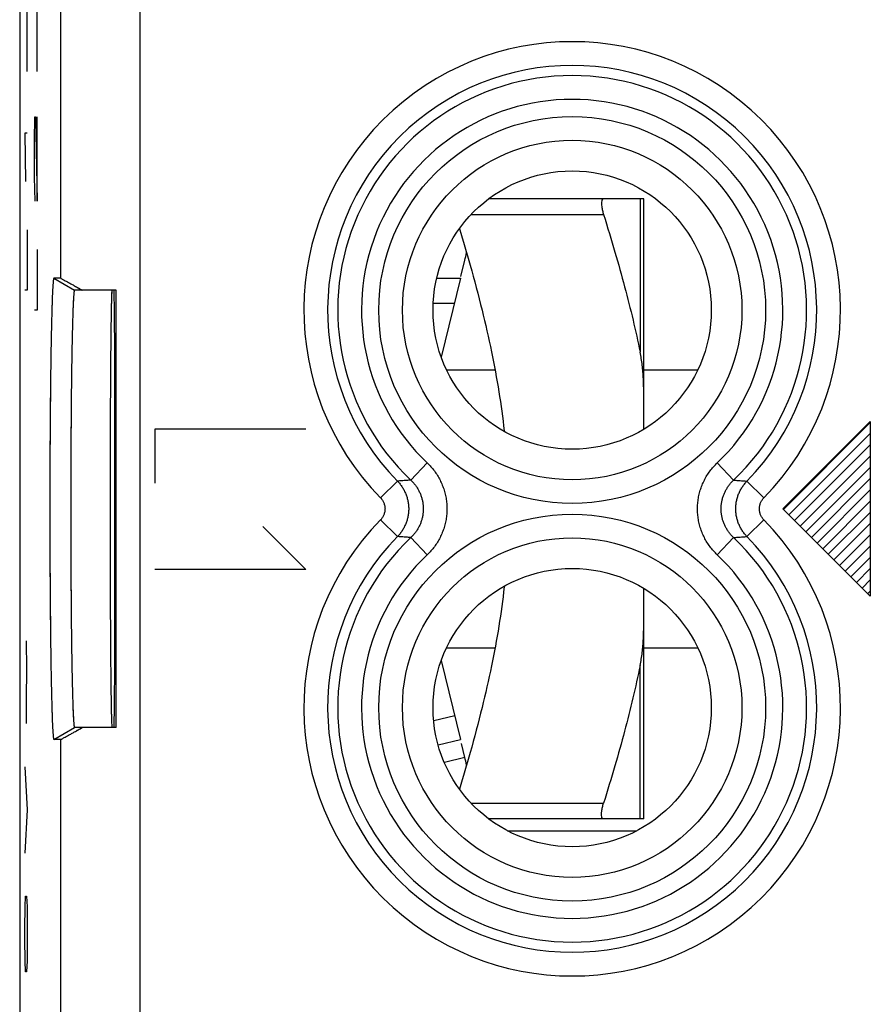
# Model space of a CAD drawing. Extents: x -10.1 to 12.2, y -24.7 to 24.3.
# Drawn here: x -10.1 to 0.6, y -6.4 to 6 of the extents above; entities that cross this region are included whole.
import ezdxf

# ---------------------------------------------------------------- set-up
doc = ezdxf.new("R2010")
doc.units = 0
doc.header["$LTSCALE"] = 16.335
doc.layers.get('0').update_dxf_attribs({"linetype": 'CONTINUOUS'})

msp = doc.modelspace()

# ---------------------------------------------------------------- linework, layer by layer
at = {"color": 7, "linetype": 'CONTINUOUS'}
for p, q in [((-10.131, 21.733), (-10.131, -22.067)), ((-10.131, 17.504), (-10.131, -17.839)), ((-2.281, 3.733), (-4.23, 3.733)), ((-2.281, 0.832), (-2.281, 3.733)), ((-9.615, 2.733), (-9.701, 2.733)), ((-4.884, 2.733), (-4.587, 2.733)), ((-8.919, 2.583), (-9.441, 2.583)), ((-8.919, -2.917), (-8.919, 2.583)), ((-8.938, 1.565), (-8.938, -1.899)), ((-4.762, 1.583), (-4.152, 1.583)), ((-2.281, 1.583), (-1.6, 1.583)), ((-0.524, -0.174), (0.569, 0.92)), ((-0.454, -0.244), (0.569, 0.779)), ((-0.383, -0.315), (0.569, 0.637)), ((-0.312, -0.386), (0.569, 0.496)), ((-0.241, -0.456), (0.569, 0.354)), ((-0.171, -0.527), (0.569, 0.213)), ((-0.1, -0.598), (0.569, 0.072)), ((-0.029, -0.669), (0.569, -0.07)), ((0.041, -0.739), (0.569, -0.211)), ((0.112, -0.81), (0.569, -0.353)), ((0.183, -0.881), (0.569, -0.494)), ((0.254, -0.951), (0.569, -0.636)), ((0.324, -1.022), (0.569, -0.777)), ((0.395, -1.093), (0.569, -0.918)), ((0.466, -1.164), (0.569, -1.06)), ((-2.281, -4.067), (-2.281, -1.166)), ((0.536, -1.234), (0.569, -1.201)), ((-4.762, -1.917), (-4.152, -1.917)), ((-2.281, -1.917), (-1.6, -1.917)), ((-8.919, -2.917), (-9.441, -2.917)), ((-9.615, -3.067), (-9.701, -3.067)), ((-4.867, -3.135), (-4.586, -3.067)), ((-4.531, -3.293), (-4.789, -3.356)), ((-2.281, -4.067), (-4.23, -4.067))]:
    msp.add_line(p, q, dxfattribs=at)
at = {"color": 9, "linetype": 'CONTINUOUS'}
for p, q in [((-9.615, 2.733), (-9.615, 10.514)), ((-8.616, -9.468), (-8.616, 9.133)), ((-10.035, 5.333), (-10.035, 8.083)), ((-9.911, 5.333), (-9.911, 8.083)), ((-9.944, 4.461), (-9.939, 4.765)), ((-9.939, 4.765), (-9.934, 4.765)), ((-9.934, 4.765), (-9.911, 3.701)), ((-9.911, 3.701), (-9.911, 4.765)), ((-10.068, 4.559), (-10.058, 3.951)), ((-10.035, 4.559), (-10.068, 4.559)), ((-9.944, 4.005), (-9.944, 4.461)), ((-9.937, 3.701), (-9.944, 4.005)), ((-2.326, 3.733), (-2.326, 1.802)), ((-4.454, 3.533), (-2.786, 3.533)), ((-10.035, 3.343), (-10.035, 2.583)), ((-9.911, 3.093), (-9.911, 2.333)), ((-9.701, 2.733), (-9.441, 2.583)), ((-10.035, 2.583), (-10.068, 2.583)), ((-4.928, 2.421), (-4.662, 2.421)), ((-9.911, 2.333), (-9.944, 2.333)), ((0.569, 0.933), (-0.531, -0.167)), ((0.569, 0.933), (0.569, -1.267)), ((-8.431, 0.833), (-8.431, 0.154)), ((-6.531, 0.833), (-8.431, 0.833)), ((-5.005, 0.411), (-5.211, 0.194)), ((-1.356, 0.411), (-1.15, 0.194)), ((-5.592, -0.028), (-5.379, 0.181)), ((-0.769, -0.028), (-0.982, 0.181)), ((0.569, -1.267), (-0.531, -0.167)), ((-5.592, -0.307), (-5.379, -0.516)), ((-0.769, -0.307), (-0.982, -0.516)), ((-7.073, -0.389), (-6.531, -0.931)), ((-5.005, -0.745), (-5.211, -0.528)), ((-1.356, -0.745), (-1.15, -0.528)), ((-6.531, -0.931), (-8.431, -0.931)), ((-10.042, -2.189), (-10.045, -1.827)), ((-10.047, -2.551), (-10.042, -2.189)), ((-2.326, -4.067), (-2.326, -2.136)), ((-10.045, -2.867), (-10.047, -2.551)), ((-4.923, -2.83), (-4.659, -2.766)), ((-9.701, -3.067), (-9.441, -2.917)), ((-9.615, -10.848), (-9.615, -3.067)), ((-10.068, -3.41), (-10.035, -3.953)), ((-10.035, -3.953), (-10.068, -4.496)), ((-4.454, -3.867), (-2.786, -3.867)), ((-3.993, -4.217), (-2.368, -4.217)), ((-10.063, -5.174), (-10.058, -5.039)), ((-10.058, -5.039), (-10.044, -5.039)), ((-10.044, -5.039), (-10.039, -5.174)), ((-10.068, -5.446), (-10.063, -5.174)), ((-10.039, -5.174), (-10.035, -5.446)), ((-10.068, -5.581), (-10.068, -5.446)), ((-10.035, -5.446), (-10.035, -5.581)), ((-10.063, -5.853), (-10.068, -5.581)), ((-10.035, -5.581), (-10.039, -5.853)), ((-10.058, -5.989), (-10.063, -5.853)), ((-10.039, -5.853), (-10.044, -5.989)), ((-10.044, -5.989), (-10.058, -5.989))]:
    msp.add_line(p, q, dxfattribs=at)
at = {"color": 3, "linetype": 'CONTINUOUS'}
for p, q in [((-4.581, 2.754), (-4.531, 2.959)), ((-4.586, 2.733), (-4.827, 1.74)), ((-4.827, -2.074), (-4.586, -3.067)), ((-4.531, -3.293), (-4.574, -3.118))]:
    msp.add_line(p, q, dxfattribs=at)
at = {"color": 9, "linetype": 'CONTINUOUS'}
for centre, radius in [((-3.181, 2.333), 2.433), ((-3.181, 2.333), 2.135), ((-3.181, -2.667), 2.433), ((-3.181, -2.667), 2.135)]:
    msp.add_circle(centre, radius, dxfattribs=at)
at = {"color": 7, "linetype": 'CONTINUOUS'}
for centre in [(-3.181, 2.333), (-3.181, -2.667)]:
    msp.add_circle(centre, 1.75, dxfattribs=at)
at = {"color": 9, "linetype": 'CONTINUOUS'}
for centre, radius, start, end in [((-3.181, 2.333), 3.375, 315.6156, 224.3844), ((-3.181, 2.333), 3.076, 315.6156, 224.3844), ((-3.181, 2.333), 2.949, 313.5102, 226.4898), ((-3.181, 2.333), 2.65, 313.5102, 226.4898), ((-3.181, -2.667), 3.375, 135.6156, 44.3844), ((-3.181, -2.667), 3.076, 135.6156, 44.3844), ((-3.181, -2.667), 2.949, 133.5102, 46.4898), ((-3.181, -2.667), 2.65, 133.5102, 46.4898)]:
    msp.add_arc(centre, radius, start, end, dxfattribs=at)
at = {"color": 3, "linetype": 'CONTINUOUS'}
for centre, start, end in [((-6.281, 3.383), 346.3691, 349.5412), ((-6.281, -3.717), 10.4592, 13.6309)]:
    msp.add_arc(centre, 1.8, start, end, dxfattribs=at)
at = {"color": 7, "linetype": 'CONTINUOUS'}
for points, knots in [([(-2.786, 3.733), (-2.791, 3.733), (-2.804, 3.726), (-2.81, 3.702), (-2.813, 3.671), (-2.809, 3.631), (-2.8, 3.583), (-2.791, 3.55), (-2.786, 3.533)], [0, 0, 0, 0, 0.074822, 0.17751, 0.324869, 0.515724, 0.743948, 1, 1, 1, 1]), ([(-2.786, 3.533), (-2.737, 3.376), (-2.645, 3.074), (-2.521, 2.632), (-2.415, 2.212), (-2.354, 1.937), (-2.326, 1.802)], [0, 0, 0, 0, 0.274438, 0.528285, 0.768293, 1, 1, 1, 1]), ([(-4.6, 3.356), (-4.553, 3.204), (-4.453, 2.864), (-4.316, 2.349), (-4.194, 1.818), (-4.1, 1.311), (-4.054, 0.976), (-4.035, 0.808), (-4.035, 0.806)], [0, 0, 0, 0, 0.182385, 0.406233, 0.611821, 0.806998, 0.996952, 1, 1, 1, 1]), ([(-9.701, 2.733), (-9.701, 2.733), (-9.702, 2.733), (-9.702, 2.732), (-9.702, 2.732), (-9.703, 2.731), (-9.704, 2.729), (-9.705, 2.726), (-9.706, 2.722), (-9.707, 2.715), (-9.708, 2.704), (-9.71, 2.688), (-9.712, 2.665), (-9.714, 2.632), (-9.717, 2.589), (-9.719, 2.539), (-9.722, 2.481), (-9.724, 2.416), (-9.727, 2.315), (-9.731, 2.172), (-9.735, 1.982), (-9.739, 1.768), (-9.742, 1.532), (-9.745, 1.279), (-9.748, 1.009), (-9.749, 0.726), (-9.751, 0.434), (-9.752, 0.135), (-9.752, -0.167), (-9.752, -0.47), (-9.751, -0.768), (-9.749, -1.061), (-9.748, -1.343), (-9.745, -1.613), (-9.742, -1.867), (-9.739, -2.102), (-9.735, -2.316), (-9.731, -2.506), (-9.727, -2.649), (-9.724, -2.75), (-9.722, -2.815), (-9.719, -2.873), (-9.717, -2.924), (-9.714, -2.967), (-9.712, -2.999), (-9.71, -3.023), (-9.708, -3.038), (-9.707, -3.049), (-9.706, -3.056), (-9.705, -3.06), (-9.704, -3.063), (-9.703, -3.065), (-9.702, -3.066), (-9.702, -3.067), (-9.702, -3.067), (-9.701, -3.067), (-9.701, -3.067)], [0, 0, 0, 0, 0.000077, 0.000168, 0.000285, 0.000433, 0.000831, 0.001373, 0.002062, 0.002901, 0.005025, 0.007748, 0.01107, 0.017168, 0.024588, 0.033309, 0.043309, 0.054566, 0.067044, 0.095524, 0.128444, 0.165437, 0.206102, 0.249987, 0.296617, 0.345477, 0.396033, 0.44773, 0.5, 0.55227, 0.603967, 0.654523, 0.703383, 0.750013, 0.793898, 0.834563, 0.871556, 0.904476, 0.932956, 0.945434, 0.956691, 0.966691, 0.975412, 0.982832, 0.98893, 0.992252, 0.994975, 0.997099, 0.997938, 0.998627, 0.999169, 0.999567, 0.999715, 0.999832, 0.999923, 1, 1, 1, 1]), ([(-9.701, 2.733), (-9.701, 2.733), (-9.702, 2.732), (-9.703, 2.731), (-9.704, 2.729), (-9.705, 2.724), (-9.707, 2.716), (-9.708, 2.704), (-9.71, 2.688), (-9.713, 2.651), (-9.718, 2.582), (-9.722, 2.474), (-9.727, 2.337), (-9.731, 2.172), (-9.735, 1.982), (-9.739, 1.768), (-9.742, 1.532), (-9.746, 1.184), (-9.75, 0.717), (-9.752, 0.132), (-9.752, -0.466), (-9.75, -1.051), (-9.746, -1.519), (-9.742, -1.867), (-9.739, -2.102), (-9.735, -2.316), (-9.731, -2.506), (-9.727, -2.671), (-9.722, -2.808), (-9.718, -2.916), (-9.713, -2.985), (-9.71, -3.023), (-9.708, -3.038), (-9.707, -3.051), (-9.705, -3.059), (-9.704, -3.063), (-9.703, -3.065), (-9.702, -3.067), (-9.701, -3.067), (-9.701, -3.067)], [0, 0, 0, 0, 0.000165, 0.000428, 0.000826, 0.001368, 0.002896, 0.00502, 0.007743, 0.011065, 0.024583, 0.043304, 0.067039, 0.095519, 0.12844, 0.165433, 0.206099, 0.249985, 0.345475, 0.447729, 0.552271, 0.654525, 0.750015, 0.793901, 0.834567, 0.87156, 0.904481, 0.932961, 0.956696, 0.975417, 0.988935, 0.992257, 0.99498, 0.997104, 0.998632, 0.999174, 0.999572, 0.999835, 1, 1, 1, 1]), ([(-9.615, 2.733), (-9.614, 2.733), (-9.61, 2.73), (-9.601, 2.726), (-9.587, 2.718), (-9.568, 2.708), (-9.543, 2.695), (-9.514, 2.678), (-9.479, 2.659), (-9.438, 2.636), (-9.404, 2.617), (-9.384, 2.605), (-9.378, 2.602)], [0, 0, 0, 0, 0.015066, 0.051862, 0.110516, 0.191235, 0.294101, 0.419421, 0.567206, 0.737685, 0.930666, 1, 1, 1, 1]), ([(-9.615, 2.733), (-9.614, 2.733), (-9.61, 2.73), (-9.601, 2.726), (-9.587, 2.718), (-9.568, 2.708), (-9.543, 2.695), (-9.514, 2.678), (-9.479, 2.659), (-9.438, 2.636), (-9.393, 2.611), (-9.361, 2.592), (-9.344, 2.583)], [0, 0, 0, 0, 0.013144, 0.045247, 0.096421, 0.166846, 0.256593, 0.36593, 0.494867, 0.643603, 0.811973, 1, 1, 1, 1]), ([(-9.441, 2.583), (-9.441, 2.583), (-9.442, 2.583), (-9.442, 2.582), (-9.443, 2.582), (-9.443, 2.581), (-9.443, 2.58), (-9.444, 2.578), (-9.445, 2.576), (-9.446, 2.572), (-9.447, 2.565), (-9.448, 2.555), (-9.45, 2.54), (-9.452, 2.517), (-9.454, 2.486), (-9.456, 2.446), (-9.459, 2.397), (-9.462, 2.319), (-9.466, 2.205), (-9.47, 2.049), (-9.474, 1.868), (-9.477, 1.665), (-9.48, 1.443), (-9.483, 1.202), (-9.485, 0.947), (-9.487, 0.679), (-9.488, 0.402), (-9.489, 0.119), (-9.489, -0.167), (-9.489, -0.453), (-9.488, -0.737), (-9.487, -1.013), (-9.485, -1.281), (-9.483, -1.536), (-9.48, -1.777), (-9.477, -2), (-9.474, -2.203), (-9.47, -2.383), (-9.466, -2.54), (-9.462, -2.654), (-9.459, -2.732), (-9.456, -2.78), (-9.454, -2.821), (-9.452, -2.852), (-9.45, -2.874), (-9.448, -2.889), (-9.447, -2.9), (-9.446, -2.906), (-9.445, -2.91), (-9.444, -2.913), (-9.443, -2.915), (-9.443, -2.915), (-9.443, -2.916), (-9.442, -2.917), (-9.442, -2.917), (-9.441, -2.917), (-9.441, -2.917)], [0, 0, 0, 0, 0.000078, 0.000174, 0.000296, 0.000449, 0.000637, 0.00086, 0.001415, 0.002118, 0.002969, 0.00512, 0.007869, 0.011216, 0.01735, 0.024805, 0.033558, 0.043588, 0.067371, 0.095885, 0.128824, 0.165818, 0.206467, 0.25032, 0.296903, 0.345703, 0.39619, 0.44781, 0.5, 0.55219, 0.60381, 0.654297, 0.703097, 0.74968, 0.793533, 0.834182, 0.871176, 0.904115, 0.932629, 0.956412, 0.966442, 0.975195, 0.98265, 0.988784, 0.992131, 0.99488, 0.997031, 0.997882, 0.998585, 0.99914, 0.999363, 0.999551, 0.999704, 0.999826, 0.999922, 1, 1, 1, 1]), ([(-9.441, 2.583), (-9.442, 2.583), (-9.442, 2.582), (-9.443, 2.581), (-9.444, 2.579), (-9.445, 2.574), (-9.447, 2.567), (-9.448, 2.555), (-9.45, 2.54), (-9.453, 2.504), (-9.457, 2.438), (-9.461, 2.336), (-9.466, 2.205), (-9.47, 2.049), (-9.474, 1.868), (-9.477, 1.665), (-9.48, 1.443), (-9.484, 1.112), (-9.487, 0.67), (-9.489, 0.116), (-9.489, -0.45), (-9.487, -1.004), (-9.484, -1.447), (-9.48, -1.777), (-9.477, -2), (-9.474, -2.203), (-9.47, -2.383), (-9.466, -2.54), (-9.461, -2.67), (-9.457, -2.773), (-9.453, -2.838), (-9.45, -2.874), (-9.448, -2.889), (-9.447, -2.901), (-9.445, -2.909), (-9.444, -2.913), (-9.443, -2.915), (-9.442, -2.917), (-9.442, -2.917), (-9.441, -2.917)], [0, 0, 0, 0, 0.00017, 0.000445, 0.000856, 0.001411, 0.002964, 0.005115, 0.007865, 0.011211, 0.0248, 0.043583, 0.067367, 0.095881, 0.12882, 0.165814, 0.206464, 0.250318, 0.345701, 0.447809, 0.552191, 0.654299, 0.749682, 0.793536, 0.834186, 0.87118, 0.904119, 0.932633, 0.956417, 0.9752, 0.988789, 0.992135, 0.994885, 0.997036, 0.998589, 0.999144, 0.999555, 0.99983, 1, 1, 1, 1]), ([(-8.97, 2.583), (-8.972, 2.583), (-8.971, 2.57), (-8.974, 2.557), (-8.974, 2.525), (-8.976, 2.486), (-8.978, 2.433), (-8.979, 2.37), (-8.981, 2.296), (-8.982, 2.211), (-8.983, 2.116), (-8.985, 2.011), (-8.986, 1.897), (-8.987, 1.775), (-8.988, 1.643), (-8.989, 1.504), (-8.99, 1.358), (-8.991, 1.206), (-8.991, 1.047), (-8.992, 0.884), (-8.993, 0.715), (-8.993, 0.544), (-8.993, 0.369), (-8.994, 0.191), (-8.994, 0.012), (-8.994, -0.167), (-8.994, -0.347), (-8.994, -0.526), (-8.993, -0.703), (-8.993, -0.878), (-8.993, -1.05), (-8.992, -1.218), (-8.991, -1.382), (-8.991, -1.54), (-8.99, -1.693), (-8.989, -1.839), (-8.988, -1.978), (-8.987, -2.109), (-8.986, -2.232), (-8.985, -2.346), (-8.983, -2.45), (-8.982, -2.545), (-8.981, -2.63), (-8.979, -2.704), (-8.978, -2.767), (-8.976, -2.82), (-8.974, -2.86), (-8.974, -2.891), (-8.971, -2.905), (-8.972, -2.917), (-8.97, -2.917)], [0, 0, 0, 0, 0.001108, 0.004327, 0.009664, 0.017098, 0.026598, 0.038125, 0.051629, 0.067053, 0.08433, 0.103387, 0.124142, 0.146506, 0.170384, 0.195672, 0.222264, 0.250045, 0.278896, 0.308693, 0.33931, 0.370615, 0.402473, 0.434749, 0.467305, 0.5, 0.532695, 0.565251, 0.597527, 0.629385, 0.66069, 0.691307, 0.721104, 0.749955, 0.777736, 0.804328, 0.829616, 0.853494, 0.875858, 0.896613, 0.91567, 0.932947, 0.948371, 0.961875, 0.973402, 0.982902, 0.990336, 0.995673, 0.998892, 1, 1, 1, 1]), ([(-8.975, 2.53), (-8.975, 2.516), (-8.976, 2.492), (-8.977, 2.467), (-8.977, 2.456)], [0, 0, 0, 0, 0.548478, 1, 1, 1, 1]), ([(-8.972, 2.58), (-8.972, 2.579), (-8.971, 2.57), (-8.974, 2.557), (-8.974, 2.54), (-8.975, 2.53)], [0, 0, 0, 0, 0.04994, 0.40741, 1, 1, 1, 1]), ([(-8.946, 2.583), (-8.946, 2.549), (-8.945, 2.479), (-8.944, 2.37), (-8.943, 2.253), (-8.941, 2.129), (-8.94, 1.997), (-8.939, 1.858), (-8.938, 1.714), (-8.938, 1.615), (-8.938, 1.565)], [0, 0, 0, 0, 0.099143, 0.206415, 0.321462, 0.443925, 0.573423, 0.709554, 0.851893, 1, 1, 1, 1]), ([(-8.977, 2.456), (-8.977, 2.449), (-8.978, 2.422), (-8.979, 2.37), (-8.981, 2.296), (-8.982, 2.211), (-8.983, 2.116), (-8.985, 2.011), (-8.986, 1.897), (-8.987, 1.789), (-8.987, 1.72), (-8.988, 1.691)], [0, 0, 0, 0, 0.024313, 0.107213, 0.204333, 0.315258, 0.439513, 0.576567, 0.725833, 0.886672, 1, 1, 1, 1]), ([(-2.281, 1.283), (-2.281, 1.345), (-2.283, 1.465), (-2.297, 1.638), (-2.315, 1.749), (-2.326, 1.802)], [0, 0, 0, 0, 0.354512, 0.687807, 1, 1, 1, 1]), ([(-8.988, 1.691), (-8.988, 1.676), (-8.988, 1.614), (-8.989, 1.537), (-8.989, 1.475), (-8.989, 1.459)], [0, 0, 0, 0, 0.192723, 0.792951, 1, 1, 1, 1]), ([(-8.989, 1.459), (-8.989, 1.426), (-8.99, 1.342), (-8.991, 1.206), (-8.991, 1.047), (-8.992, 0.884), (-8.993, 0.715), (-8.993, 0.544), (-8.993, 0.369), (-8.994, 0.191), (-8.994, 0.012), (-8.994, -0.167), (-8.994, -0.347), (-8.994, -0.526), (-8.993, -0.703), (-8.993, -0.878), (-8.993, -1.05), (-8.992, -1.218), (-8.991, -1.382), (-8.991, -1.54), (-8.99, -1.677), (-8.989, -1.761), (-8.989, -1.793)], [0, 0, 0, 0, 0.030223, 0.077213, 0.126013, 0.176414, 0.228201, 0.281151, 0.335038, 0.389632, 0.444697, 0.5, 0.555303, 0.610368, 0.664962, 0.718849, 0.771799, 0.823586, 0.873987, 0.922787, 0.969777, 1, 1, 1, 1]), ([(-4.035, -1.14), (-4.035, -1.143), (-4.054, -1.31), (-4.1, -1.646), (-4.194, -2.152), (-4.316, -2.683), (-4.453, -3.199), (-4.553, -3.538), (-4.6, -3.691)], [0, 0, 0, 0, 0.003151, 0.193104, 0.388185, 0.593745, 0.817547, 1, 1, 1, 1]), ([(-2.326, -2.136), (-2.315, -2.083), (-2.297, -1.972), (-2.283, -1.799), (-2.281, -1.679), (-2.281, -1.618)], [0, 0, 0, 0, 0.312187, 0.645476, 1, 1, 1, 1]), ([(-8.989, -1.793), (-8.989, -1.809), (-8.989, -1.872), (-8.988, -1.949), (-8.988, -2.01), (-8.988, -2.025)], [0, 0, 0, 0, 0.207049, 0.807277, 1, 1, 1, 1]), ([(-8.938, -1.899), (-8.938, -1.95), (-8.938, -2.048), (-8.939, -2.193), (-8.94, -2.331), (-8.941, -2.463), (-8.943, -2.587), (-8.944, -2.704), (-8.945, -2.814), (-8.946, -2.884), (-8.946, -2.917)], [0, 0, 0, 0, 0.148107, 0.290446, 0.426577, 0.556075, 0.678538, 0.793585, 0.900857, 1, 1, 1, 1]), ([(-8.988, -2.025), (-8.987, -2.054), (-8.987, -2.124), (-8.986, -2.232), (-8.985, -2.346), (-8.983, -2.45), (-8.982, -2.545), (-8.981, -2.63), (-8.979, -2.704), (-8.978, -2.756), (-8.977, -2.784), (-8.977, -2.79)], [0, 0, 0, 0, 0.113328, 0.274167, 0.423433, 0.560487, 0.684742, 0.795667, 0.892787, 0.975687, 1, 1, 1, 1]), ([(-2.326, -2.136), (-2.354, -2.273), (-2.416, -2.55), (-2.522, -2.971), (-2.646, -3.412), (-2.737, -3.712), (-2.786, -3.867)], [0, 0, 0, 0, 0.233753, 0.474622, 0.727905, 1, 1, 1, 1]), ([(-8.977, -2.79), (-8.977, -2.801), (-8.976, -2.826), (-8.974, -2.86), (-8.974, -2.891), (-8.971, -2.905), (-8.972, -2.917), (-8.97, -2.917)], [0, 0, 0, 0, 0.26359, 0.58378, 0.813632, 0.952286, 1, 1, 1, 1]), ([(-9.615, -3.067), (-9.614, -3.067), (-9.61, -3.065), (-9.601, -3.061), (-9.587, -3.053), (-9.568, -3.043), (-9.543, -3.029), (-9.514, -3.013), (-9.479, -2.993), (-9.438, -2.971), (-9.393, -2.945), (-9.361, -2.927), (-9.344, -2.917)], [0, 0, 0, 0, 0.013144, 0.045247, 0.096421, 0.166846, 0.256593, 0.36593, 0.494867, 0.643603, 0.811973, 1, 1, 1, 1]), ([(-9.615, -3.067), (-9.614, -3.067), (-9.61, -3.065), (-9.601, -3.061), (-9.587, -3.053), (-9.568, -3.043), (-9.543, -3.029), (-9.514, -3.013), (-9.479, -2.993), (-9.438, -2.971), (-9.404, -2.951), (-9.384, -2.94), (-9.378, -2.937)], [0, 0, 0, 0, 0.015066, 0.051862, 0.110516, 0.191235, 0.294101, 0.419421, 0.567206, 0.737685, 0.930666, 1, 1, 1, 1]), ([(-2.786, -4.067), (-2.791, -4.067), (-2.804, -4.06), (-2.81, -4.037), (-2.813, -4.006), (-2.809, -3.965), (-2.8, -3.918), (-2.791, -3.885), (-2.786, -3.867)], [0, 0, 0, 0, 0.07482, 0.177504, 0.324871, 0.515714, 0.743944, 1, 1, 1, 1])]:
    msp.add_open_spline(points, degree=3, knots=knots, dxfattribs=at)
for points in [[(-9.378, 2.602), (-9.367, 2.596), (-9.355, 2.589), (-9.344, 2.583)], [(-8.97, 2.583), (-8.971, 2.583), (-8.971, 2.582), (-8.972, 2.58)], [(-8.946, 2.583), (-8.946, 2.572), (-8.946, 2.561), (-8.946, 2.55)], [(-9.378, -2.937), (-9.367, -2.93), (-9.355, -2.924), (-9.344, -2.917)]]:
    msp.add_open_spline(points, degree=3, dxfattribs=at)
at = {"color": 9, "linetype": 'CONTINUOUS'}
for points, knots in [([(-5.005, 0.411), (-4.989, 0.395), (-4.957, 0.363), (-4.914, 0.31), (-4.875, 0.253), (-4.842, 0.194), (-4.814, 0.132), (-4.791, 0.067), (-4.773, 0.002), (-4.762, -0.065), (-4.756, -0.133), (-4.756, -0.201), (-4.762, -0.269), (-4.773, -0.336), (-4.791, -0.402), (-4.814, -0.466), (-4.842, -0.528), (-4.875, -0.587), (-4.914, -0.644), (-4.957, -0.697), (-4.989, -0.73), (-5.005, -0.745)], [0, 0, 0, 0, 0.052475, 0.105229, 0.15809, 0.210914, 0.263585, 0.316139, 0.36867, 0.421199, 0.473701, 0.526182, 0.578681, 0.63121, 0.683746, 0.736297, 0.788948, 0.841754, 0.894634, 0.947443, 1, 1, 1, 1]), ([(-1.356, -0.745), (-1.372, -0.73), (-1.404, -0.697), (-1.447, -0.644), (-1.486, -0.588), (-1.519, -0.528), (-1.548, -0.466), (-1.57, -0.402), (-1.588, -0.336), (-1.599, -0.269), (-1.605, -0.201), (-1.605, -0.133), (-1.599, -0.066), (-1.588, 0.001), (-1.57, 0.067), (-1.548, 0.131), (-1.519, 0.193), (-1.486, 0.253), (-1.447, 0.31), (-1.404, 0.362), (-1.372, 0.395), (-1.356, 0.411)], [0, 0, 0, 0, 0.052475, 0.105229, 0.15809, 0.210914, 0.263585, 0.316139, 0.36867, 0.421199, 0.473701, 0.526182, 0.578681, 0.63121, 0.683746, 0.736297, 0.788948, 0.841754, 0.894634, 0.947443, 1, 1, 1, 1]), ([(-5.211, 0.194), (-5.23, 0.193), (-5.268, 0.19), (-5.324, 0.185), (-5.361, 0.183), (-5.379, 0.181)], [0, 0, 0, 0, 0.338908, 0.672142, 1, 1, 1, 1]), ([(-5.379, 0.181), (-5.368, 0.17), (-5.346, 0.146), (-5.318, 0.106), (-5.294, 0.065), (-5.274, 0.021), (-5.258, -0.024), (-5.246, -0.071), (-5.239, -0.119), (-5.237, -0.167), (-5.239, -0.215), (-5.246, -0.263), (-5.258, -0.31), (-5.274, -0.355), (-5.294, -0.399), (-5.318, -0.441), (-5.346, -0.48), (-5.368, -0.504), (-5.379, -0.516)], [0, 0, 0, 0, 0.062503, 0.125, 0.187501, 0.25, 0.3125, 0.375001, 0.437501, 0.500002, 0.562502, 0.625003, 0.687503, 0.750004, 0.812503, 0.875003, 0.937502, 1, 1, 1, 1]), ([(-5.211, 0.194), (-5.201, 0.184), (-5.181, 0.164), (-5.153, 0.131), (-5.129, 0.096), (-5.108, 0.058), (-5.09, 0.02), (-5.076, -0.021), (-5.065, -0.062), (-5.057, -0.104), (-5.054, -0.146), (-5.054, -0.188), (-5.057, -0.231), (-5.065, -0.273), (-5.076, -0.314), (-5.09, -0.354), (-5.108, -0.393), (-5.129, -0.43), (-5.153, -0.465), (-5.181, -0.498), (-5.201, -0.519), (-5.211, -0.528)], [0, 0, 0, 0, 0.052645, 0.1055, 0.15842, 0.211265, 0.263922, 0.31643, 0.368893, 0.421336, 0.473741, 0.526122, 0.578524, 0.630969, 0.683438, 0.735946, 0.788584, 0.841414, 0.894354, 0.947266, 1, 1, 1, 1]), ([(-1.15, -0.528), (-1.161, -0.519), (-1.181, -0.498), (-1.208, -0.465), (-1.232, -0.43), (-1.253, -0.393), (-1.271, -0.354), (-1.286, -0.314), (-1.296, -0.273), (-1.304, -0.231), (-1.307, -0.189), (-1.307, -0.146), (-1.304, -0.104), (-1.296, -0.062), (-1.286, -0.021), (-1.271, 0.019), (-1.253, 0.058), (-1.232, 0.095), (-1.208, 0.131), (-1.181, 0.164), (-1.161, 0.184), (-1.15, 0.194)], [0, 0, 0, 0, 0.052645, 0.1055, 0.15842, 0.211265, 0.263922, 0.31643, 0.368893, 0.421336, 0.473741, 0.526122, 0.578524, 0.630969, 0.683438, 0.735946, 0.788584, 0.841414, 0.894354, 0.947266, 1, 1, 1, 1]), ([(-1.15, 0.194), (-1.131, 0.193), (-1.094, 0.19), (-1.038, 0.185), (-1.001, 0.183), (-0.982, 0.181)], [0, 0, 0, 0, 0.338908, 0.672142, 1, 1, 1, 1]), ([(-0.982, -0.516), (-0.993, -0.504), (-1.015, -0.48), (-1.043, -0.441), (-1.067, -0.399), (-1.088, -0.355), (-1.103, -0.31), (-1.115, -0.263), (-1.122, -0.215), (-1.124, -0.167), (-1.122, -0.119), (-1.115, -0.071), (-1.103, -0.024), (-1.088, 0.021), (-1.067, 0.065), (-1.043, 0.106), (-1.015, 0.146), (-0.993, 0.17), (-0.982, 0.181)], [0, 0, 0, 0, 0.062503, 0.125, 0.187501, 0.25, 0.3125, 0.375001, 0.437501, 0.500002, 0.562502, 0.625003, 0.687503, 0.750004, 0.812503, 0.875003, 0.937502, 1, 1, 1, 1]), ([(-5.592, -0.028), (-5.588, -0.032), (-5.579, -0.042), (-5.568, -0.058), (-5.558, -0.074), (-5.55, -0.092), (-5.544, -0.11), (-5.539, -0.129), (-5.536, -0.148), (-5.535, -0.167), (-5.536, -0.186), (-5.539, -0.206), (-5.544, -0.224), (-5.55, -0.243), (-5.558, -0.26), (-5.568, -0.277), (-5.579, -0.292), (-5.588, -0.302), (-5.592, -0.307)], [0, 0, 0, 0, 0.062616, 0.12521, 0.187757, 0.25026, 0.312725, 0.375161, 0.437578, 0.499984, 0.562389, 0.624806, 0.687243, 0.749709, 0.812211, 0.874758, 0.937354, 1, 1, 1, 1]), ([(-0.769, -0.307), (-0.773, -0.302), (-0.782, -0.292), (-0.793, -0.277), (-0.803, -0.26), (-0.811, -0.243), (-0.818, -0.224), (-0.822, -0.206), (-0.825, -0.186), (-0.826, -0.167), (-0.825, -0.148), (-0.822, -0.129), (-0.818, -0.11), (-0.811, -0.092), (-0.803, -0.074), (-0.793, -0.058), (-0.782, -0.042), (-0.773, -0.032), (-0.769, -0.028)], [0, 0, 0, 0, 0.062616, 0.12521, 0.187757, 0.25026, 0.312725, 0.375161, 0.437578, 0.499984, 0.562389, 0.624806, 0.687243, 0.749709, 0.812211, 0.874758, 0.937354, 1, 1, 1, 1]), ([(-5.211, -0.528), (-5.23, -0.527), (-5.268, -0.524), (-5.324, -0.52), (-5.361, -0.517), (-5.379, -0.516)], [0, 0, 0, 0, 0.338908, 0.672142, 1, 1, 1, 1]), ([(-1.15, -0.528), (-1.131, -0.527), (-1.094, -0.524), (-1.038, -0.52), (-1.001, -0.517), (-0.982, -0.516)], [0, 0, 0, 0, 0.338908, 0.672142, 1, 1, 1, 1])]:
    msp.add_open_spline(points, degree=3, knots=knots, dxfattribs=at)

doc.saveas('drawing.dxf')
